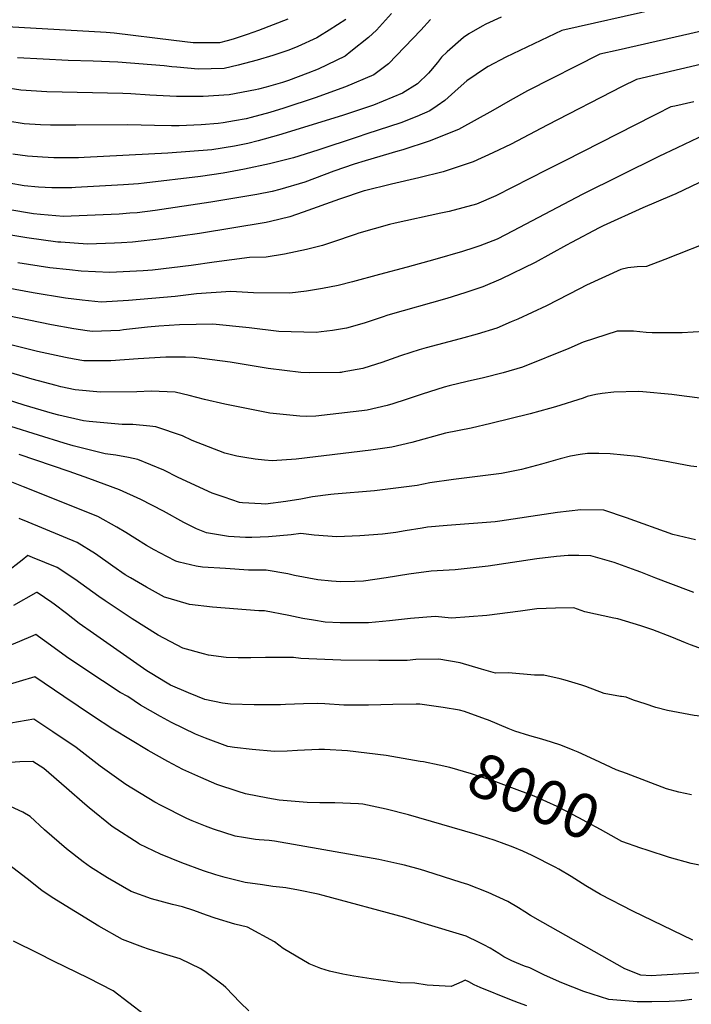
# Model space of a CAD drawing. Units: inches. Extents: x 2652300 to 2657576, y 1558826 to 1561272.
# Drawn here: x 2653732 to 2654169, y 1559800 to 1560440 of the extents above; entities that cross this region are included whole.
import ezdxf
from ezdxf.enums import TextEntityAlignment as Align

# ---------------------------------------------------------------- set-up
doc = ezdxf.new("R2010")
doc.units = ezdxf.units.IN
doc.header["$MEASUREMENT"] = 0
doc.layers.add('tile_2471_12_contour_10ft', color=183, linetype='Continuous')
doc.styles.add('Arial', font='arial.ttf')

msp = doc.modelspace()

# ---------------------------------------------------------------- linework, layer by layer
at = {"layer": 'tile_2471_12_contour_10ft'}
for points, elevation in [([(2653973.76, 1560444.28), (2653964.04, 1560433.38), (2653958.9, 1560428.49), (2653947.43, 1560419.45), (2653943.6, 1560416.51), (2653926.04, 1560408), (2653919.27, 1560405.34), (2653906.76, 1560400.62), (2653902.98, 1560399.41), (2653892.2, 1560396.37), (2653887.36, 1560395.08), (2653885.35, 1560394.62), (2653868.2, 1560391.23), (2653851.25, 1560390.24), (2653833.91, 1560390.17), (2653816.52, 1560391.08), (2653804.29, 1560391.87), (2653799.05, 1560392.14), (2653749.63, 1560393.32), (2653732.55, 1560394.24), (2653721.54, 1560396.06)], 8180), ([(2654146.37, 1560446.96), (2654084.69, 1560433.04), (2654048.24, 1560415.81), (2654036.8, 1560409.62), (2654035.01, 1560408.53), (2654022.86, 1560400.48), (2654017.22, 1560395.36), (2654008.58, 1560387.68), (2654003.55, 1560384.11), (2653998.73, 1560380.79), (2653990.24, 1560377.22), (2653979.89, 1560373.12), (2653957.85, 1560365.83), (2653951.43, 1560363.72), (2653925.84, 1560355.35), (2653909.94, 1560350.33), (2653898.7, 1560347.42), (2653894.47, 1560346.45), (2653878.13, 1560343.01), (2653864.25, 1560340.35), (2653849.49, 1560338.14), (2653812.88, 1560333.75), (2653809.15, 1560333.41), (2653799.46, 1560332.71), (2653768.28, 1560330.92), (2653765.82, 1560330.84), (2653752.81, 1560330.78), (2653744.03, 1560331.17), (2653734.76, 1560332.22), (2653725.14, 1560333.79)], 8150), ([(2653906.43, 1560440.59), (2653887.34, 1560433.08), (2653879.83, 1560430.47), (2653870.87, 1560427.5), (2653866.95, 1560426.41), (2653861.81, 1560425.06), (2653854.11, 1560425.09), (2653844.84, 1560425.13), (2653832.15, 1560426.73), (2653793.45, 1560431.49), (2653788.16, 1560431.89), (2653723.69, 1560435.48), (2653665.8, 1560437.58), (2653647.61, 1560438.78), (2653632.36, 1560440.04), (2653617.4, 1560441.58)], 8200), ([(2654200.29, 1560438.35), (2654121.27, 1560420.39), (2654109.4, 1560417.66), (2654062.21, 1560393.81), (2654050.96, 1560387.51), (2654039.76, 1560381.17), (2654017.32, 1560368.75), (2653998.28, 1560361.2), (2653981.15, 1560355.61), (2653977.83, 1560354.58), (2653956.68, 1560348.4), (2653949.58, 1560346.17), (2653936.37, 1560341.68), (2653917.49, 1560334.58), (2653901.23, 1560329.62), (2653896.19, 1560328.52), (2653886.1, 1560326.56), (2653856.29, 1560321.46), (2653820.12, 1560316.14), (2653808.27, 1560314.61), (2653803.55, 1560314.24), (2653796.52, 1560313.7), (2653765.4, 1560312.28), (2653760.45, 1560312.22), (2653745.41, 1560313.45), (2653740.96, 1560313.96), (2653724.2, 1560316.62)], 8140), ([(2653999.15, 1560440.37), (2653992.84, 1560433.29), (2653971.77, 1560411.53), (2653962.35, 1560404.36), (2653943.84, 1560396.48), (2653924.15, 1560389.36), (2653903.82, 1560382.65), (2653894.74, 1560379.82), (2653882.51, 1560376.58), (2653879.23, 1560375.77), (2653871.65, 1560374.39), (2653864.28, 1560373.1), (2653860.94, 1560372.73), (2653849.89, 1560371.83), (2653835.75, 1560371.16), (2653830.63, 1560371.06), (2653819.63, 1560371.29), (2653802.27, 1560371.68), (2653768.31, 1560371.46), (2653751.9, 1560371.47), (2653745.5, 1560371.79), (2653734.81, 1560372.47), (2653724.21, 1560374.21)], 8170), ([(2654045.19, 1560441.8), (2654035.28, 1560437.18), (2654032.87, 1560435.97), (2654024.05, 1560430.87), (2654020.66, 1560428.64), (2654010.07, 1560419.25), (2654006.35, 1560415.68), (2654003.65, 1560412.28), (2653999.27, 1560406.99), (2653997.86, 1560405.31), (2653990.74, 1560398.34), (2653981.01, 1560392.27), (2653962.08, 1560384.65), (2653942.02, 1560377.78), (2653900.39, 1560365), (2653886.95, 1560361.36), (2653880.41, 1560359.74), (2653871.66, 1560357.88), (2653856.88, 1560355.61), (2653842.53, 1560354.44), (2653828.22, 1560353.37), (2653773.78, 1560350.46), (2653770.18, 1560350.36), (2653754.09, 1560350.3), (2653746.63, 1560350.66), (2653737, 1560351.33), (2653727.36, 1560352.75)], 8160), ([(2653944.06, 1560440.35), (2653933.21, 1560433.35), (2653926.92, 1560429.49), (2653925.16, 1560428.45), (2653912.81, 1560422.81), (2653906.96, 1560420.36), (2653896.51, 1560416.86), (2653886.39, 1560413.81), (2653874.08, 1560410.48), (2653864.94, 1560408.49), (2653848.07, 1560408.06), (2653834.08, 1560409.22), (2653830.84, 1560409.53), (2653825.85, 1560410.17), (2653795.85, 1560412.49), (2653779.63, 1560413.16), (2653763.44, 1560413.65), (2653747.2, 1560414.44), (2653730.36, 1560415.39)], 8190), ([(2654190.38, 1560414.64), (2654133.21, 1560401.32), (2654123.96, 1560396.65), (2654075.06, 1560371.47), (2654051.76, 1560359.31), (2654039.66, 1560353.52), (2654026.99, 1560347.67), (2654009.36, 1560341.81), (2654007.42, 1560341.28), (2653991.63, 1560337.34), (2653973.86, 1560333.29), (2653956.14, 1560328.89), (2653956.12, 1560328.88), (2653956.06, 1560328.86), (2653940.05, 1560323.51), (2653916.31, 1560314.93), (2653907.64, 1560312.05), (2653895.03, 1560308.85), (2653892.22, 1560308.21), (2653848.96, 1560301.18), (2653824.13, 1560297.58), (2653805.32, 1560295.48), (2653798.03, 1560295.01), (2653793.59, 1560294.75), (2653776.06, 1560294.2), (2653758.73, 1560295.4), (2653756.64, 1560295.55), (2653736.6, 1560298.24), (2653714.26, 1560301.92)], 8130), ([(2654170.63, 1560386.78), (2654158.1, 1560383.99), (2654155.59, 1560383.44), (2654146.17, 1560378.71), (2654144.15, 1560377.69), (2654086.68, 1560348.44), (2654074.91, 1560342.47), (2654041.73, 1560325.63), (2654029.13, 1560320.2), (2654011.42, 1560315.41), (2654006, 1560314.36), (2653976.2, 1560307.88), (2653972.5, 1560307), (2653962.44, 1560304.22), (2653952.58, 1560301.35), (2653950.11, 1560300.53), (2653935.51, 1560295.41), (2653929.02, 1560293.36), (2653918.58, 1560290.63), (2653904.29, 1560287.6), (2653892.3, 1560285.7), (2653881.44, 1560285.45), (2653858.36, 1560282.57), (2653843.44, 1560280.3), (2653818.34, 1560277.34), (2653812.21, 1560276.85), (2653790.45, 1560275.72), (2653771.89, 1560276.59), (2653764.23, 1560277.43), (2653751.5, 1560278.89), (2653730.63, 1560282.13)], 8120), ([(2654177.98, 1560365.57), (2654159.79, 1560356.89), (2654147.86, 1560351.09), (2654097.92, 1560326.37), (2654052.98, 1560302.92), (2654042.5, 1560297.52), (2654031.26, 1560292.99), (2654027.42, 1560291.74), (2654020.08, 1560289.35), (2654001.95, 1560284.16), (2653983.97, 1560279.22), (2653966.06, 1560274.42), (2653948.52, 1560269.76), (2653939.13, 1560267.28), (2653928.9, 1560265.29), (2653918.45, 1560263.63), (2653907.76, 1560262.32), (2653884, 1560262.44), (2653869.25, 1560263.43), (2653846.87, 1560261.82), (2653833.15, 1560260.24), (2653802.68, 1560257.59), (2653784.81, 1560256.55), (2653772.63, 1560257.67), (2653761.66, 1560259.16), (2653740.56, 1560262.5), (2653693.49, 1560271.21)], 8110), ([(2654178.77, 1560336.35), (2654158.74, 1560326.84), (2654156.24, 1560325.74), (2654137.36, 1560317.79), (2654111.54, 1560306.11), (2654109.03, 1560304.82), (2654090.88, 1560295.26), (2654087.6, 1560293.43), (2654067.39, 1560282.33), (2654044.94, 1560271.4), (2654033.33, 1560266.49), (2654021.58, 1560262.49), (2654009.81, 1560258.77), (2653971.32, 1560247.96), (2653967.64, 1560246.72), (2653956.1, 1560242.85), (2653944.64, 1560239.59), (2653935.42, 1560237.97), (2653928.01, 1560237.1), (2653924.7, 1560236.72), (2653900.52, 1560237.47), (2653881.26, 1560239.83), (2653857.52, 1560242.25), (2653835.77, 1560241.79), (2653822.33, 1560240.78), (2653815.1, 1560240.13), (2653799.43, 1560238.39), (2653796.95, 1560238.13), (2653779.17, 1560237.38), (2653775.76, 1560237.79), (2653767.16, 1560239.07), (2653752.63, 1560241.75), (2653695.56, 1560253.5)], 8100), ([(2654185.66, 1560297.7), (2654151.77, 1560284.17), (2654139.72, 1560279.61), (2654133.63, 1560279.53), (2654127.66, 1560278.78), (2654122.98, 1560277.72), (2654100.66, 1560267.6), (2654096.14, 1560265.14), (2654074.61, 1560254.02), (2654055.91, 1560245.44), (2654051.58, 1560243.59), (2654042.26, 1560239.62), (2654029.54, 1560235.74), (2654018.43, 1560232.61), (2653996.35, 1560226.76), (2653991.86, 1560225.53), (2653986.38, 1560223.75), (2653979.58, 1560221.5), (2653967.54, 1560217.12), (2653959.91, 1560214.8), (2653955.11, 1560213.33), (2653941.79, 1560210.87), (2653941.02, 1560210.78), (2653940.12, 1560210.69), (2653920.4, 1560210.43), (2653914.76, 1560210.65), (2653893.5, 1560213.33), (2653868.86, 1560217.42), (2653845.52, 1560220.58), (2653839.79, 1560220.63), (2653826.96, 1560220.73), (2653809.08, 1560219.66), (2653791.09, 1560218.21), (2653773.56, 1560218.33), (2653767.4, 1560219.36), (2653761.68, 1560220.46), (2653743.54, 1560224.42), (2653721.71, 1560229.86)], 8090), ([(2654184.45, 1560237.81), (2654162.91, 1560236.42), (2654143.34, 1560236.47), (2654139.44, 1560236.82), (2654131.24, 1560237.7), (2654120.69, 1560237.68), (2654098.54, 1560230.43), (2654089.09, 1560226.42), (2654059.08, 1560214.08), (2654046.53, 1560210.52), (2654033.73, 1560207.34), (2654023, 1560204.83), (2654011.27, 1560201.97), (2654007.99, 1560201.15), (2653993.85, 1560196.58), (2653983.44, 1560193.09), (2653974.68, 1560190.43), (2653971, 1560189.31), (2653958.04, 1560186.32), (2653954.42, 1560185.82), (2653933.95, 1560183.37), (2653924.52, 1560182.36), (2653918.25, 1560182.09), (2653914.23, 1560182.38), (2653894.67, 1560184.37), (2653878.32, 1560187.43), (2653865.31, 1560190.08), (2653852.14, 1560193.16), (2653842.06, 1560195.75), (2653832.96, 1560197.91), (2653817.39, 1560198.51), (2653808.2, 1560198.1), (2653784.53, 1560197.97), (2653768.02, 1560199.52), (2653758.73, 1560201.39), (2653755.53, 1560202.18), (2653739.91, 1560206.33), (2653726.14, 1560210.52)], 8080), ([(2654176.25, 1560193.79), (2654164.19, 1560195.37), (2654156.24, 1560196.4), (2654137.32, 1560198.19), (2654134.33, 1560198.32), (2654118.43, 1560197.95), (2654110.96, 1560197.15), (2654106.71, 1560196.47), (2654101.23, 1560195.04), (2654098.6, 1560194.12), (2654080.47, 1560188.44), (2654076.72, 1560187.3), (2654064.07, 1560183.89), (2654038.54, 1560177.49), (2654025.65, 1560174.53), (2654009, 1560171.19), (2653987.1, 1560165.22), (2653974.06, 1560162.1), (2653960.34, 1560160.19), (2653911.73, 1560154.31), (2653896.17, 1560153.21), (2653891.08, 1560153.65), (2653885.07, 1560154.45), (2653878.43, 1560155.34), (2653873.22, 1560156.32), (2653865.33, 1560158.24), (2653844.07, 1560166.48), (2653837.86, 1560169.45), (2653820.54, 1560175.48), (2653816.56, 1560175.91), (2653805.45, 1560176.97), (2653798.5, 1560176.96), (2653777.02, 1560178.9), (2653773.33, 1560179.26), (2653757.42, 1560183.03), (2653753.32, 1560184.01), (2653734.72, 1560189.56), (2653715.77, 1560195.47)], 8070), ([(2654172.43, 1560149.41), (2654168.62, 1560149.88), (2654151.39, 1560153.12), (2654133.8, 1560156.13), (2654116.14, 1560157.8), (2654108.73, 1560158.09), (2654106.31, 1560158.08), (2654101.3, 1560157.99), (2654096.6, 1560157.49), (2654090.21, 1560156.31), (2654083.61, 1560154.54), (2654071.39, 1560151.03), (2654058.42, 1560147.58), (2654045.28, 1560144.98), (2654031.47, 1560143.21), (2654017.63, 1560141.49), (2654014.24, 1560141.13), (2653998.74, 1560138.93), (2653990.5, 1560137.25), (2653976.73, 1560135.41), (2653962.8, 1560133.81), (2653936.43, 1560131.65), (2653934.41, 1560131.42), (2653922.43, 1560129.8), (2653914.89, 1560128.36), (2653905.07, 1560126.72), (2653891.91, 1560125.19), (2653888.96, 1560125.22), (2653876.97, 1560125.97), (2653875.01, 1560126.24), (2653864.89, 1560129.55), (2653857.02, 1560132.2), (2653834.98, 1560142.49), (2653825.57, 1560147.26), (2653808.71, 1560154.12), (2653802.78, 1560155.45), (2653794.43, 1560157.06), (2653787.45, 1560157.85), (2653766.61, 1560163.08), (2653760.88, 1560164.79), (2653744.18, 1560169.91), (2653726.02, 1560175.54)], 8060), ([(2654171.66, 1560101.88), (2654156.8, 1560105.35), (2654126.81, 1560116.28), (2654111.88, 1560121.18), (2654097.11, 1560121.3), (2654081.84, 1560119.66), (2654077.56, 1560118.95), (2654044.3, 1560114.03), (2654041.32, 1560113.61), (2654009.96, 1560111.28), (2653997.33, 1560110.04), (2653993.73, 1560109.46), (2653982.65, 1560107.65), (2653976.64, 1560106.61), (2653967.94, 1560105.63), (2653953.16, 1560104.51), (2653938.33, 1560103.93), (2653923.4, 1560104.86), (2653914.75, 1560105.95), (2653908.51, 1560105.22), (2653893.75, 1560103.8), (2653883.01, 1560103.45), (2653878.9, 1560103.47), (2653867.65, 1560104.16), (2653863.95, 1560104.66), (2653853.35, 1560106.36), (2653846.99, 1560109.1), (2653838.66, 1560113.16), (2653825.39, 1560120.53), (2653810.71, 1560128.06), (2653796.78, 1560134.45), (2653776.93, 1560141.89), (2653764.1, 1560146.29), (2653731.5, 1560157.35)], 8050), ([(2654170.56, 1560067.71), (2654167.07, 1560068.93), (2654145.71, 1560077), (2654136.13, 1560080.86), (2654133.11, 1560082.06), (2654118.67, 1560087.23), (2654114.21, 1560088.48), (2654103.55, 1560091.44), (2654095.65, 1560091.68), (2654088.85, 1560091.81), (2654081.07, 1560091.07), (2654068.34, 1560089.62), (2654036.7, 1560084.87), (2654015.2, 1560082.4), (2653999.72, 1560081.59), (2653985, 1560079.64), (2653970.34, 1560077.09), (2653955.63, 1560075.12), (2653950, 1560074.79), (2653940.8, 1560074.55), (2653934.86, 1560075.03), (2653925.84, 1560075.84), (2653910.74, 1560078.78), (2653906.4, 1560079.76), (2653892.2, 1560082.16), (2653880.72, 1560082.24), (2653865.79, 1560083.18), (2653850.86, 1560084.23), (2653846.63, 1560084.87), (2653835.74, 1560087.31), (2653833.42, 1560088.06), (2653827.56, 1560091.1), (2653819.31, 1560095.4), (2653814.4, 1560098.2), (2653806.87, 1560102.92), (2653800.88, 1560106.71), (2653795.05, 1560110.23), (2653782.81, 1560117.01), (2653734.42, 1560136.45), (2653725.72, 1560139.89)], 8040), ([(2654176.26, 1560030.86), (2654168.43, 1560033.54), (2654165.2, 1560034.87), (2654156.2, 1560038.58), (2654143.84, 1560043.36), (2654136.09, 1560046.05), (2654121.02, 1560050.56), (2654118.55, 1560051), (2654099.68, 1560055.14), (2654092.48, 1560057.66), (2654080.54, 1560057.36), (2654068.48, 1560057.04), (2654057.77, 1560055.47), (2654035.76, 1560052.62), (2654012.88, 1560050.86), (2654002.21, 1560051.94), (2653986.09, 1560050.79), (2653972.57, 1560049.3), (2653958.95, 1560047.9), (2653940.45, 1560047.96), (2653930.66, 1560048.45), (2653923.03, 1560049.55), (2653916.13, 1560050.7), (2653907.09, 1560052.66), (2653891.23, 1560055.65), (2653887.4, 1560055.79), (2653857.41, 1560058.08), (2653842.37, 1560059.81), (2653828.46, 1560063.91), (2653826.21, 1560064.72), (2653814.44, 1560071.02), (2653803.91, 1560077.15), (2653800.5, 1560079.24), (2653792.4, 1560084.86), (2653781.14, 1560092.87), (2653769.38, 1560100.26), (2653737.3, 1560113.44), (2653731.44, 1560115.82)], 8030), ([(2654123.48, 1560000), (2654122.76, 1560000.11), (2654112.18, 1560002.03), (2654100.26, 1560006.56), (2654097.67, 1560007.46), (2654086.83, 1560010.71), (2654083.47, 1560011.58), (2654073.01, 1560013.96), (2654066.91, 1560013.95), (2654049.88, 1560015.32), (2654041.57, 1560015.24), (2654032.44, 1560017.86), (2654018.42, 1560021.82), (2654004.53, 1560024.26), (2653989.68, 1560024.02), (2653983.98, 1560023.53), (2653965.55, 1560023.52), (2653940.84, 1560023.7), (2653914.73, 1560024.71), (2653909.99, 1560025.34), (2653891.84, 1560025.44), (2653882.39, 1560025.13), (2653873.96, 1560025.09), (2653866.27, 1560025.46), (2653854.72, 1560026.96), (2653851.49, 1560027.74), (2653837.98, 1560031.36), (2653821.9, 1560039.82), (2653805.01, 1560050.57), (2653787.41, 1560062.13), (2653783.44, 1560065.04), (2653767.81, 1560076.24), (2653756.24, 1560083.87), (2653740.23, 1560090.49), (2653737.15, 1560091.75), (2653733.51, 1560088.66), (2653722.83, 1560080.47)], 8020), ([(2653847.52, 1560000), (2653841.71, 1560002.43), (2653830.1, 1560007.36), (2653827.74, 1560008.77), (2653816.8, 1560015.38), (2653814.61, 1560016.76), (2653779.82, 1560040.98), (2653770.61, 1560047.56), (2653762.29, 1560054.01), (2653754.38, 1560059.99), (2653752.75, 1560061.21), (2653743.17, 1560067.55), (2653742.87, 1560067.68), (2653742.46, 1560067.38), (2653727.87, 1560059.23)], 8010), ([(2653802.22, 1560000), (2653797.32, 1560002.58), (2653774.32, 1560017.79), (2653762.36, 1560025.82), (2653751.98, 1560033.4), (2653744.03, 1560039.07), (2653742.32, 1560040.26), (2653738.97, 1560038.72), (2653727.71, 1560034.07), (2653719.23, 1560030.83), (2653698.52, 1560023.29), (2653685.21, 1560017.92), (2653681.23, 1560015.66), (2653670.4, 1560009.43), (2653665.43, 1560006.25), (2653655.65, 1560000.24), (2653655.19, 1560000)], 8000), ([(2653760.51, 1560000), (2653741.67, 1560012.78), (2653700.73, 1560000.76), (2653698.39, 1560000)], 7990), ([(2654169.98, 1559841.48), (2654130.76, 1559860.38), (2654109.89, 1559871.25), (2654100.25, 1559876.98), (2654090.78, 1559882.85), (2654082.68, 1559887.62), (2654080.27, 1559889.01), (2654065.4, 1559896.68), (2654059.28, 1559899.36), (2654053.07, 1559902), (2654045.28, 1559904.92), (2654040.71, 1559906.57), (2654028.34, 1559910.56), (2653984.85, 1559923.05), (2653970.26, 1559926.84), (2653955.22, 1559929.99), (2653952.24, 1559930.17), (2653936.99, 1559930.95), (2653927.09, 1559930.85), (2653918.97, 1559931.17), (2653900.62, 1559932.57), (2653893.31, 1559933.85), (2653878.91, 1559936.79), (2653873.96, 1559938.33), (2653860.06, 1559942.87), (2653849.65, 1559947.29), (2653838.09, 1559952.57), (2653828.32, 1559957.83), (2653815.5, 1559964.88), (2653792.55, 1559978.77), (2653779.18, 1559987.4), (2653760.51, 1560000)], 7990), ([(2653992.53, 1559957.84), (2653977.74, 1559960.44), (2653970.28, 1559961.74), (2653945.23, 1559964.75), (2653930.27, 1559965.45), (2653926.45, 1559965.47), (2653912.69, 1559964.79), (2653905.87, 1559964.45), (2653897.79, 1559964.35), (2653883.07, 1559965.45), (2653871.74, 1559966.92), (2653867.3, 1559967.51), (2653852.76, 1559972.94), (2653846.26, 1559975.53), (2653830.74, 1559983.12), (2653823.52, 1559987.03), (2653810.44, 1559994.44), (2653802.22, 1560000)], 8000), ([(2654169.1, 1559936.1), (2654160.75, 1559937.83), (2654152.85, 1559939.99), (2654126.65, 1559949.85), (2654119.98, 1559952.41), (2654106.07, 1559958.93), (2654095.33, 1559963.81), (2654092.1, 1559965.11), (2654083.89, 1559968.34), (2654077.91, 1559970.39), (2654071.61, 1559972.36), (2654063.86, 1559974.41), (2654054.15, 1559977.56), (2654049.73, 1559979.22), (2654037.01, 1559984.54), (2654034.96, 1559985.35), (2654021.29, 1559990.31), (2654018.07, 1559991.05), (2654007.4, 1559992.94), (2653992.33, 1559994.96), (2653989.76, 1559995.01), (2653974.7, 1559994.83), (2653966.79, 1559994.49), (2653958.78, 1559994.32), (2653942.85, 1559994.42), (2653930.45, 1559995.16), (2653925.63, 1559995.5), (2653916.52, 1559995.22), (2653904.82, 1559994.8), (2653901.58, 1559994.58), (2653884.46, 1559994.7), (2653869.03, 1559995), (2653863.82, 1559995.58), (2653852.29, 1559997.97), (2653847.52, 1560000)], 8010), ([(2654237.17, 1560000), (2654234.3, 1559998.73), (2654222.28, 1559992.99), (2654209.83, 1559988.33), (2654205.09, 1559986.93), (2654197.82, 1559986.15), (2654188.06, 1559985.63), (2654170.74, 1559987.64), (2654153.48, 1559990.91), (2654145.87, 1559992.96), (2654138.88, 1559995.16), (2654131.26, 1559997.61), (2654126.52, 1559999.53), (2654123.48, 1560000)], 8020), ([(2654185.9, 1559820.93), (2654149.54, 1559818.69), (2654142.68, 1559818.39), (2654136.12, 1559818.84), (2654125.63, 1559823), (2654072.31, 1559852.94), (2654064.17, 1559857.54), (2654060.52, 1559859.89), (2654056.4, 1559862.64), (2654049.59, 1559866.75), (2654036.68, 1559872.46), (2654023.41, 1559877.68), (2654019.22, 1559879.14), (2653996.22, 1559886.41), (2653992.6, 1559887.43), (2653982.3, 1559890.24), (2653979.34, 1559890.99), (2653965.55, 1559894.09), (2653897.61, 1559906), (2653894.12, 1559906.32), (2653887.67, 1559906.84), (2653885.37, 1559907.04), (2653877.44, 1559908.26), (2653872.19, 1559909.25), (2653858.03, 1559913.76), (2653852.72, 1559915.78), (2653844.08, 1559919.14), (2653840.71, 1559920.64), (2653823.85, 1559929.08), (2653819.72, 1559931.37), (2653800.95, 1559942.77), (2653784.27, 1559954.78), (2653768.56, 1559966.92), (2653753.53, 1559976.96), (2653741.03, 1559985.3), (2653726.2, 1559982.76)], 7980), ([(2654169.26, 1559802.92), (2654162.58, 1559802.1), (2654154.41, 1559801.66), (2654143.12, 1559801.49), (2654133.64, 1559801.5), (2654115.16, 1559803.07), (2654098.95, 1559808.19), (2654084.7, 1559813.71), (2654073.43, 1559818.76), (2654070.32, 1559820.37), (2654063.88, 1559823.53), (2654060.4, 1559824.54), (2654055.1, 1559826.77), (2654052.18, 1559828.07), (2654046.84, 1559830.66), (2654043.56, 1559832.81), (2654037.93, 1559836.42), (2654033.82, 1559838.58), (2654030.81, 1559840.09), (2654022.35, 1559844.17), (2653995.75, 1559852.27), (2653982.45, 1559856.28), (2653929.4, 1559870.69), (2653926.02, 1559871.57), (2653913.33, 1559874.08), (2653905.13, 1559875.56), (2653903.01, 1559875.7), (2653896.53, 1559876.44), (2653889.87, 1559877.43), (2653878.56, 1559879.14), (2653865.59, 1559882.21), (2653859.41, 1559884.14), (2653851.43, 1559886.72), (2653837.4, 1559891.76), (2653823.51, 1559897.39), (2653809.87, 1559903.94), (2653809.59, 1559904.11), (2653792.06, 1559915.53), (2653777.07, 1559927.59), (2653774.17, 1559930.01), (2653762.4, 1559940.41), (2653747.65, 1559953.18), (2653740.38, 1559957.82), (2653732.04, 1559957.42), (2653708.15, 1559955.81)], 7970), ([(2654136.14, 1559901.49), (2654123.77, 1559905.77), (2654109.77, 1559913.44), (2654100.84, 1559918.39), (2654095.78, 1559921.05), (2654081.51, 1559928.4), (2654074.85, 1559931.47), (2654066.6, 1559935.17), (2654052.05, 1559940.62), (2654039.89, 1559945.13), (2654025.78, 1559949.73), (2654011.72, 1559953.87), (2654004.83, 1559955.42), (2653994.7, 1559957.46), (2653992.53, 1559957.84)], 8000), ([(2654061.91, 1559798.79), (2654056.41, 1559800.89), (2654050.9, 1559802.94), (2654031.44, 1559810.87), (2654027.62, 1559812.61), (2654024.19, 1559814.45), (2654021.81, 1559815.6), (2654019.54, 1559814.55), (2654012.63, 1559811.39), (2653997.06, 1559812.33), (2653989.09, 1559813.54), (2653979.49, 1559813.81), (2653960.64, 1559816.46), (2653949.35, 1559818.2), (2653942.19, 1559819.52), (2653933.56, 1559821.39), (2653927.83, 1559823.13), (2653920.2, 1559826.06), (2653903.28, 1559836.04), (2653897.62, 1559840.48), (2653880.08, 1559849.95), (2653871.95, 1559852.06), (2653859.15, 1559855.86), (2653853.38, 1559857.88), (2653845.1, 1559860.79), (2653837.8, 1559863.25), (2653831.24, 1559864.84), (2653817.7, 1559868.47), (2653804.38, 1559873.3), (2653789.06, 1559882.08), (2653778.01, 1559888.99), (2653773.28, 1559892.42), (2653762.41, 1559900.87), (2653748.06, 1559913.35), (2653738.78, 1559921.87), (2653733.92, 1559924.8), (2653717.17, 1559932.31)], 7960), ([(2654182.98, 1559888.49), (2654168.8, 1559891.36), (2654154.69, 1559895.33), (2654140.17, 1559900.09), (2654136.14, 1559901.49)], 8000), ([(2653881.05, 1559795.52), (2653875.37, 1559800.93), (2653865.95, 1559810.78), (2653864.36, 1559812.24), (2653853.22, 1559820.58), (2653849.85, 1559823.01), (2653836.31, 1559829.52), (2653825.48, 1559832.73), (2653815.66, 1559835.78), (2653812.05, 1559836.93), (2653798.75, 1559841.91), (2653783.44, 1559850.72), (2653768.2, 1559859.93), (2653753.01, 1559869.4), (2653746.23, 1559873.78), (2653736.68, 1559881.39), (2653718.73, 1559895.15)], 7950), ([(2653813.07, 1559793.04), (2653792.73, 1559808.69), (2653776.58, 1559816.83), (2653753.78, 1559827.94), (2653744.05, 1559832.82), (2653727.81, 1559840.98)], 7940)]:
    msp.add_lwpolyline(points, dxfattribs=dict(at, elevation=elevation))

# ---------------------------------------------------------------- texts
at = {"color": 18, "style": 'Arial'}
msp.add_text('8000', height=28.8, rotation=-22.3634, dxfattribs=at).set_placement((2654066.6, 1559935.17), align=Align.MIDDLE_CENTER)

doc.saveas('drawing.dxf')
